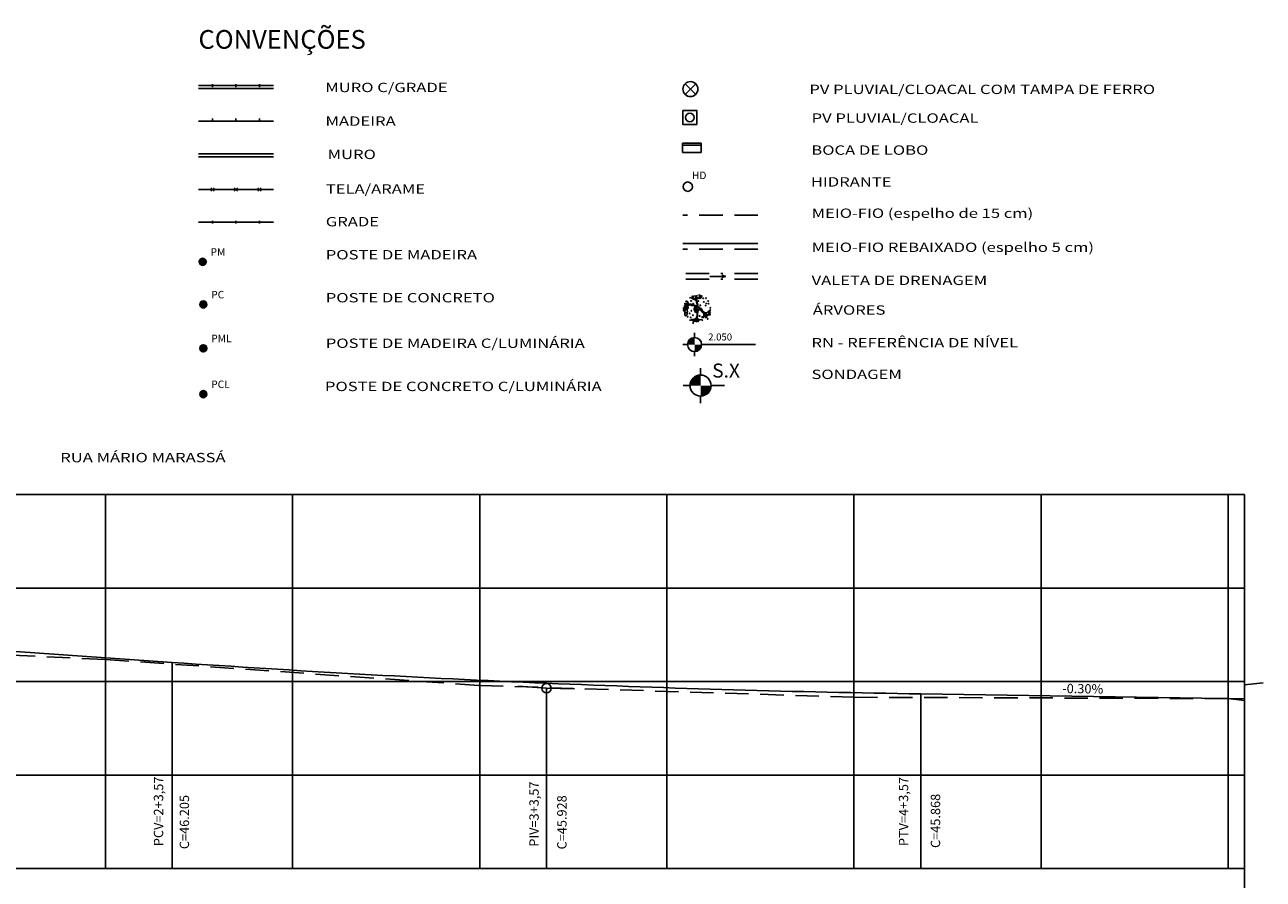
# Model space of a CAD drawing. Extents: x 185965 to 186251, y 1672475 to 1672636.
# Drawn here: x 186087 to 186153, y 1672508 to 1672553 of the extents above; entities that cross this region are included whole.
import ezdxf
from ezdxf.enums import TextEntityAlignment as Align

# ---------------------------------------------------------------- set-up
doc = ezdxf.new("R2010")
doc.units = 0
doc.header["$LTSCALE"] = 5
doc.header["$MEASUREMENT"] = 0
doc.linetypes.add('DASHDOT2', pattern=[0.5, 0.25, -0.125, 0, -0.125])
doc.linetypes.add('HIDDEN', pattern=[0.375, 0.25, -0.125])
doc.layers.get('0').update_dxf_attribs({"linetype": 'CONTINUOUS'})
for name, color, linetype in [('CONV', 7, 'CONTINUOUS'), ('DEFENSA', 4, 'CONTINUOUS'), ('MOLDURA_PERFIL', 5, 'CONTINUOUS'), ('PEGCSC', 1, 'HIDDEN'), ('PFGC', 5, 'CONTINUOUS'), ('PFGCSC', 5, 'CONTINUOUS'), ('PFGCT', 7, 'CONTINUOUS'), ('PFGCTSC', 7, 'CONTINUOUS'), ('PGRIDP', 8, 'CONTINUOUS'), ('PI', 4, 'CONTINUOUS'), ('PVGRIDP', 8, 'CONTINUOUS'), ('TEXTO_PERFIL', 5, 'CONTINUOUS'), ('TRACADO', 7, 'CONTINUOUS')]:
    doc.layers.add(name, color=color, linetype=linetype)
doc.styles.add('SIMPLEX', font='Simplex.shx')
pattern_1 = [(63.4725, (93455.472366, 836381.160092), (-0.0279600030923, 0.0139571031049), []), (153.4725, (93455.472366, 836381.160092), (-0.0139571031049, -0.0279600030923), [])]
pattern_2 = [(63.4725, (93455.483738, 836381.49826), (-0.0279600030923, 0.0139571031049), []), (153.4725, (93455.483738, 836381.49826), (-0.0139571031049, -0.0279600030923), [])]

# ---------------------------------------------------------------- blocks, each defined once
blk = doc.blocks.new('ARV')
at = {"layer": 'TRACADO', "color": 11}
for p, q in [((-0.328, 0.834), (-0.377, 0.887)), ((-0.159, 0.892), (-0.181, 0.901)), ((-0.132, 0.887), (-0.159, 0.892)), ((-0.102, 0.859), (-0.132, 0.887)), ((-0.061, 0.87), (0.003, 0.884)), ((-0.016, 0.926), (-0.016, 0.926)), ((0.003, 0.884), (-0.016, 0.926)), ((0.116, 0.705), (0.228, 0.951)), ((0.245, 0.798), (0.123, 0.984)), ((0.203, 0.705), (0.303, 0.931)), ((0.296, 0.765), (0.367, 0.901)), ((-0.978, 0.011), (-1.023, 0)), ((-0.936, 0.016), (-0.978, 0.011)), ((-0.91, -0.003), (-0.936, 0.016)), ((-0.925, 0.323), (-0.925, 0.323)), ((-0.899, 0.323), (-0.925, 0.323)), ((-0.921, -0.257), (-0.606, 0.262)), ((-0.846, 0.312), (-0.899, 0.323)), ((-0.637, 0.052), (-0.865, -0.174)), ((-0.839, 0.315), (-0.846, 0.312)), ((-0.801, 0.315), (-0.839, 0.315)), ((-0.726, 0.262), (-0.801, 0.315)), ((-0.7, 0.503), (-0.749, 0.55)), ((-0.643, 0.213), (-0.707, 0.188)), ((-0.662, 0.456), (-0.7, 0.503)), ((-0.651, 0.403), (-0.662, 0.456)), ((-0.636, 0.326), (-0.651, 0.403)), ((-0.643, 0.246), (-0.636, 0.326)), ((-0.482, 0.315), (-0.643, 0.213)), ((-0.606, 0.262), (-0.643, 0.246)), ((-0.444, 0.768), (-0.534, 0.752)), ((-0.358, 0.694), (-0.444, 0.768)), ((-0.358, 0.694), (-0.358, 0.694)), ((-0.358, 0.694), (-0.358, 0.694)), ((-0.264, 0.655), (-0.358, 0.694)), ((-0.238, 0.718), (-0.328, 0.834)), ((-0.081, 0.581), (-0.264, 0.655)), ((-0.087, 0.611), (-0.238, 0.718)), ((-0.106, 0.66), (-0.095, 0.732)), ((-0.084, 0.821), (-0.102, 0.859)), ((-0.095, 0.732), (-0.069, 0.857)), ((-0.05, 0.442), (-0.087, 0.611)), ((0.055, 0.684), (-0.084, 0.821)), ((-0.069, 0.857), (-0.061, 0.87)), ((0.003, 0.243), (-0.05, 0.442)), ((-0.042, 0.611), (0.085, 0.707)), ((0.007, 0.442), (-0.042, 0.611)), ((0.014, 0.146), (0.003, 0.243)), ((0.048, 0.232), (0.007, 0.442)), ((0.013, 0.139), (0.014, 0.146)), ((0.043, 0.131), (0.048, 0.232)), ((0.085, 0.707), (0.194, 0.699)), ((0.157, 0.083), (0.183, 0.039)), ((0.194, 0.699), (0.296, 0.765)), ((-0.914, -0.227), (-0.921, -0.257)), ((-0.884, -0.218), (-0.914, -0.227)), ((-0.779, -0.003), (-0.91, -0.003)), ((-0.873, -0.207), (-0.884, -0.218)), ((-0.865, -0.174), (-0.873, -0.207)), ((-0.208, -0.854), (-0.339, -0.887)), ((-0.117, -0.915), (-0.084, -0.865)), ((-0.072, -0.995), (0.055, -0.742)), ((0.439, -0.661), (0.431, -0.68)), ((0.431, -0.68), (0.435, -0.71)), ((0.469, -0.611), (0.439, -0.622)), ((0.439, -0.622), (0.439, -0.661)), ((0.476, -0.567), (0.45, -0.572)), ((0.45, -0.572), (0.469, -0.611)), ((0.472, -0.35), (0.476, -0.567)), ((0.52, -0.382), (0.555, -0.55)), ((0.555, -0.55), (0.585, -0.589)), ((0.585, -0.589), (0.585, -0.6)), ((0.585, -0.6), (0.608, -0.655)), ((0.592, -0.441), (0.923, -0.489)), ((0.608, -0.655), (0.596, -0.677)), ((0.596, -0.677), (0.596, -0.697)), ((0.803, -0.398), (0.968, -0.406)), ((-0.185, -0.948), (-0.117, -0.915))]:
    blk.add_line(p, q, dxfattribs=at)
for points in [[(-0.779, 0.16), (-0.978, -0.18)], [(-0.854, 0.135), (-0.933, 0.185)], [(-0.843, 0.063), (-0.873, -0.464)], [(-0.655, 0.204), (-0.647, 0.155), (-0.636, 0.058), (-0.655, -0.028), (-0.734, -0.072), (-0.707, -0.136), (-0.681, -0.227), (-0.67, -0.265), (-0.7, -0.343), (-0.7, -0.387), (-0.707, -0.445), (-0.764, -0.498), (-0.805, -0.528), (-0.843, -0.533)], [(-0.745, 0.166), (-0.764, 0.204), (-0.805, 0.262), (-0.835, 0.301)], [(-0.482, 0.315), (-0.365, 0.257), (-0.264, 0.251), (-0.132, 0.199), (0.013, 0.139)], [(-0.15, -0.17), (-0.186, -0.075), (-0.178, -0.044), (-0.154, 0.059), (-0.133, 0.114), (-0.101, 0.15), (-0.054, 0.134), (-0.047, 0.102), (-0.066, 0.068), (-0.092, 0.044), (-0.089, -0.008), (-0.08, -0.059), (-0.022, -0.1), (-0.03, -0.121), (-0.07, -0.119), (-0.109, -0.105), (-0.14, -0.119), (-0.162, -0.104), (-0.154, -0.037), (-0.121, 0.078), (-0.104, 0.114), (-0.089, 0.107), (-0.089, 0.083), (-0.104, 0.049), (-0.113, 0.008), (-0.106, -0.023), (-0.101, -0.044), (-0.09, -0.064), (-0.099, -0.085), (-0.133, -0.085), (-0.128, -0.042), (-0.126, -0.01)], [(0.548, -0.329), (0.382, -0.18), (0.292, -0.028), (0.183, 0.039)], [(-0.084, -0.755), (-0.14, -0.766), (-0.211, -0.804), (-0.211, -0.843), (-0.283, -0.793), (-0.377, -0.799), (-0.399, -0.837), (-0.448, -0.843), (-0.527, -0.851)], [(0.003, -0.284), (0, -0.538), (-0.04, -0.669), (-0.13, -0.86), (-0.293, -0.945)], [(0.025, -0.285), (0.022, -0.542), (-0.02, -0.677), (-0.114, -0.876), (-0.283, -0.965)], [(-0.031, -0.638), (0.059, -0.746), (0.123, -0.799), (0.206, -0.837), (0.296, -0.813), (0.382, -0.862), (0.36, -0.901)], [(0.112, -0.824), (0.07, -0.851), (0.093, -0.926), (0.04, -0.978)], [(0.078, -0.047), (0.098, -0.104), (0.139, -0.114), (0.161, -0.051), (0.194, -0.054), (0.228, -0.088), (0.264, -0.131), (0.305, -0.174), (0.35, -0.246), (0.386, -0.266), (0.417, -0.297), (0.453, -0.323), (0.453, -0.285), (0.393, -0.256), (0.35, -0.212), (0.35, -0.162), (0.292, -0.111), (0.259, -0.083), (0.209, -0.057), (0.247, -0.061), (0.281, -0.087), (0.324, -0.16), (0.345, -0.167), (0.379, -0.205), (0.422, -0.266), (0.46, -0.297), (0.485, -0.314)], [(0.205, -0.086), (0.285, -0.188), (0.401, -0.304), (0.536, -0.393), (0.671, -0.343), (0.98, -0.086)], [(0.856, -0.29), (0.54, -0.329)], [(0.566, -0.373), (0.664, -0.625), (0.683, -0.688)], [(0.799, -0.533), (0.599, -0.457)], [(0.788, -0.335), (0.987, -0.265)]]:
    blk.add_lwpolyline(points, dxfattribs=at)
for points in [[(0.205, -0.086, -0.140348), (0.157, -0.124, 0.323401), (0.059, -0.285), (-0.102, -0.304), (-0.185, -0.136, -0.28078), (-0.166, 0.069, 0.610406), (-0.23, 0.199), (-0.365, 0.204), (-0.493, 0.243), (-0.643, 0.193), (-0.944, 0.097)], [(0.043, 0.131), (0.157, 0.083, -0.211479)], [(-0.087, -0.285), (-0.012, -0.285), (0.033, -0.275), (0.052, -0.207), (0.083, -0.14, 0.971418), (0.014, -0.105, -0.444427), (-0.068, -0.126, 0.743605), (-0.125, -0.172), (-0.097, -0.273), (-0.049, -0.275), (-0.001, -0.268), (0.03, -0.236), (0.05, -0.186), (0.066, -0.155, 0.658532), (0.03, -0.112), (-0.025, -0.153), (-0.07, -0.15), (-0.094, -0.147), (-0.104, -0.164), (-0.092, -0.217), (-0.075, -0.258), (-0.044, -0.258), (-0.013, -0.237), (0.011, -0.213), (0.018, -0.167), (-0.012, -0.157), (-0.054, -0.169), (-0.058, -0.186), (-0.049, -0.2), (-0.024, -0.207), (-0.024, -0.193)]]:
    blk.add_lwpolyline(points, format="xyb", dxfattribs=at)
at = {"layer": 'TRACADO', "color": 3}
for centre in [(-0.02, 0.862), (-0.779, 0.47), (-0.719, 0.326), (-0.418, 0.519), (-0.275, 0.834), (0.093, 0.508), (0.232, 0.204), (0.439, 0.707), (0.484, 0.45), (0.619, 0.193), (0.645, 0.718), (0.656, 0.345), (0.792, 0.508), (0.818, 0.32), (0.942, 0.03), (-0.835, -0.522), (-0.764, -0.315), (-0.67, -0.6), (-0.527, -0.368), (-0.448, -0.663), (-0.403, -0.188), (-0.294, -0.498), (0.183, -0.553), (0.367, -0.63), (0.754, -0.755), (0.927, -0.451), (-0.283, -1.056)]:
    blk.add_circle(centre, 0.0224, dxfattribs=at)
at = {"layer": 'TRACADO', "color": 11}
for centre, radius in [((-0.275, 0.32), 0.0224), ((0, 0), 0.08)]:
    blk.add_circle(centre, radius, dxfattribs=at)
blk = doc.blocks.new('NIVELD')
at = {"color": 7}
for p, q in [((0, 0.003), (0, 0.004)), ((-0.0015, 0.0015), (-0.0025, 0.0015)), ((0, 0), (0, -0.001)), ((0.0015, 0.0015), (0.013, 0.0015))]:
    blk.add_line(p, q, dxfattribs=at)
at = {"color": 7, "const_width": 0.0015}
for points in [[(0, 0.00225, 0.414214), (-0.00075, 0.0015, 0)], [(0.00075, 0.0015, -0.414214), (0, 0.00075, 0)]]:
    blk.add_lwpolyline(points, format="xyb", dxfattribs=at)
at = {"color": 7}
blk.add_circle((0, 0.0015), 0.0015, dxfattribs=at)
at = {"color": 1}
blk.add_attdef('NIVEL', (0.00291, 0.00237), '', height=0.0015, dxfattribs=at)
blk = doc.blocks.new('-CX-INSP')
at = {"color": 7}
blk.add_lwpolyline([(0, 0), (1, 0), (1, 1), (0, 1)], close=True, dxfattribs=at)
blk.add_circle((0.5, 0.5), 0.3, dxfattribs=at)
blk = doc.blocks.new('LOBO')
at = {"layer": 'CONV'}
for p, q in [((-1, -1), (-1, 0)), ((-1, 0), (1, 0)), ((1, 0), (1, -1)), ((-1, -0.2), (1, -0.2)), ((1, -1), (-1, -1))]:
    blk.add_line(p, q, dxfattribs=at)

msp = doc.modelspace()

# ---------------------------------------------------------------- hatches: boundary and pattern name
at = {"layer": 'CONV', "linetype": 'Continuous'}
h = msp.add_hatch(dxfattribs=at)
h.set_pattern_fill('ANSI37', color=1, scale=0.25, angle=18.4725, style=0)
h.set_pattern_definition(pattern_2)
edge = h.paths.add_edge_path()
edge.add_arc((186096.73, 1672540.63), 0.188, 0, 360)
h = msp.add_hatch(dxfattribs=at)
h.set_pattern_fill('ANSI37', color=1, scale=0.25, angle=18.4725, style=0)
h.set_pattern_definition(pattern_2)
edge = h.paths.add_edge_path()
edge.add_arc((186096.765, 1672538.353), 0.188, 0, 360)
h = msp.add_hatch(dxfattribs=at)
h.set_pattern_fill('ANSI37', color=1, scale=0.25, angle=18.4725, style=0)
h.set_pattern_definition(pattern_1)
edge = h.paths.add_edge_path()
edge.add_arc((186096.765, 1672536.007), 0.188, 0, 360)
h = msp.add_hatch(dxfattribs=at)
h.set_pattern_fill('ANSI37', color=1, scale=0.25, angle=18.4725, style=0)
h.set_pattern_definition(pattern_1)
edge = h.paths.add_edge_path()
edge.add_arc((186096.765, 1672533.557), 0.188, 0, 360)

# ---------------------------------------------------------------- linework, layer by layer
at = {"layer": 'CONV', "color": 7}
for p, q in [((186100.508, 1672550.047), (186096.508, 1672550.047)), ((186100.508, 1672549.897), (186096.508, 1672549.897)), ((186123.076, 1672549.579), (186122.511, 1672550.144)), ((186122.511, 1672549.579), (186123.076, 1672550.144)), ((186123.337, 1672534.578), (186123.337, 1672534.953)), ((186122.775, 1672534.016), (186122.4, 1672534.016)), ((186123.9, 1672534.016), (186124.62, 1672534.016)), ((186123.337, 1672533.453), (186123.337, 1672533.078))]:
    msp.add_line(p, q, dxfattribs=at)
at = {"layer": 'CONV', "color": 7, "linetype": 'Continuous'}
for p, q in [((186097.258, 1672549.972), (186097.258, 1672550.122)), ((186098.508, 1672549.972), (186098.508, 1672550.122)), ((186099.758, 1672549.972), (186099.758, 1672550.122)), ((186097.258, 1672542.672), (186097.258, 1672542.822)), ((186098.508, 1672542.672), (186098.508, 1672542.822)), ((186099.758, 1672542.672), (186099.758, 1672542.822))]:
    msp.add_line(p, q, dxfattribs=at)
at = {"layer": 'CONV'}
for p, q in [((186096.508, 1672548.147), (186100.508, 1672548.147)), ((186097.258, 1672548.147), (186097.258, 1672548.297)), ((186098.508, 1672548.147), (186098.508, 1672548.297)), ((186099.758, 1672548.147), (186099.758, 1672548.297)), ((186096.508, 1672546.397), (186100.508, 1672546.397)), ((186096.508, 1672546.247), (186100.508, 1672546.247)), ((186096.508, 1672544.497), (186100.508, 1672544.497)), ((186097.17, 1672544.409), (186097.346, 1672544.586)), ((186097.17, 1672544.586), (186097.346, 1672544.409)), ((186098.42, 1672544.409), (186098.596, 1672544.586)), ((186098.42, 1672544.586), (186098.596, 1672544.409)), ((186099.67, 1672544.409), (186099.846, 1672544.586)), ((186099.67, 1672544.586), (186099.846, 1672544.409)), ((186096.508, 1672542.747), (186100.508, 1672542.747)), ((186123.841, 1672539.852), (186124.687, 1672539.852)), ((186124.687, 1672539.852), (186124.483, 1672539.911)), ((186124.483, 1672539.794), (186124.687, 1672539.852))]:
    msp.add_line(p, q, dxfattribs=at)
at = {"layer": 'CONV', "linetype": 'HIDDEN'}
for p, q in [((186126.395, 1672543.127), (186122.395, 1672543.127)), ((186126.395, 1672541.305), (186122.395, 1672541.305))]:
    msp.add_line(p, q, dxfattribs=at)
at = {"layer": 'CONV', "linetype": 'Continuous'}
msp.add_line((186126.395, 1672541.605), (186122.395, 1672541.605), dxfattribs=at)
at = {"layer": 'CONV', "linetype": 'DASHDOT2'}
for p, q in [((186126.395, 1672540.002), (186122.395, 1672540.002)), ((186126.395, 1672539.702), (186122.395, 1672539.702))]:
    msp.add_line(p, q, dxfattribs=at)
at = {"layer": 'CONV', "color": 7, "const_width": 0.562}
for points in [[(186123.337, 1672534.297, 0.414214), (186123.056, 1672534.016, 0)], [(186123.618, 1672534.016, -0.414214), (186123.337, 1672533.734, 0)]]:
    msp.add_lwpolyline(points, format="xyb", dxfattribs=at)
at = {"layer": 'CONV', "color": 7}
for centre, radius in [((186122.794, 1672549.862), 0.4), ((186123.337, 1672534.016), 0.563)]:
    msp.add_circle(centre, radius, dxfattribs=at)
at = {"layer": 'CONV', "color": 1}
for centre, radius in [((186122.651, 1672544.648), 0.25), ((186096.73, 1672540.63), 0.188), ((186096.765, 1672538.353), 0.188), ((186096.765, 1672536.007), 0.188), ((186096.765, 1672533.557), 0.188)]:
    msp.add_circle(centre, radius, dxfattribs=at)
at = {"layer": 'DEFENSA', "color": 5}
msp.add_line((186152.408, 1672517.276), (186152.408, 1672518.026), dxfattribs=at)
at = {"layer": 'MOLDURA_PERFIL', "color": 5}
for p in [(186039.067, 1672508.194), (186152.408, 1672495.194)]:
    msp.add_line(p, (186152.408, 1672508.194), dxfattribs=at)
at = {"layer": 'PEGCSC'}
for p, q in [((186071.537, 1672520.279), (186091.537, 1672519.374)), ((186091.537, 1672519.374), (186111.537, 1672517.984)), ((186111.537, 1672517.984), (186131.537, 1672517.354)), ((186131.537, 1672517.354), (186151.537, 1672517.284)), ((186151.537, 1672517.284), (186152.407, 1672517.174))]:
    msp.add_line(p, q, dxfattribs=at)
at = {"layer": 'PFGC'}
for p, q in [((186095.105, 1672508.194), (186095.105, 1672519.217)), ((186115.105, 1672517.836), (186115.105, 1672508.194)), ((186135.105, 1672508.194), (186135.105, 1672517.536))]:
    msp.add_line(p, q, dxfattribs=at)
msp.add_lwpolyline([(186152.408, 1672518.026), (186153.408, 1672518.126)], dxfattribs=at)
at = {"layer": 'PFGCSC'}
for p, q in [((186061.102, 1672521.566), (186095.105, 1672519.217)), ((186135.105, 1672517.536), (186152.408, 1672517.276))]:
    msp.add_line(p, q, dxfattribs=at)
msp.add_lwpolyline([(186095.105, 1672519.217), (186095.73, 1672519.174), (186096.355, 1672519.132), (186096.98, 1672519.09), (186097.605, 1672519.049), (186098.23, 1672519.008), (186098.855, 1672518.968), (186099.48, 1672518.928), (186100.105, 1672518.889), (186100.73, 1672518.85), (186101.355, 1672518.812), (186101.98, 1672518.774), (186102.605, 1672518.737), (186103.23, 1672518.701), (186103.855, 1672518.665), (186104.48, 1672518.629), (186105.105, 1672518.594), (186105.73, 1672518.56), (186106.355, 1672518.526), (186106.98, 1672518.492), (186107.605, 1672518.459), (186108.23, 1672518.427), (186108.855, 1672518.395), (186109.48, 1672518.364), (186110.105, 1672518.333), (186110.73, 1672518.303), (186111.355, 1672518.273), (186111.98, 1672518.244), (186112.605, 1672518.216), (186113.23, 1672518.187), (186113.855, 1672518.16), (186114.48, 1672518.133), (186115.105, 1672518.106), (186115.73, 1672518.08), (186116.355, 1672518.055), (186116.98, 1672518.03), (186117.605, 1672518.005), (186118.23, 1672517.981), (186118.855, 1672517.958), (186119.48, 1672517.935), (186120.105, 1672517.913), (186120.73, 1672517.891), (186121.355, 1672517.87), (186121.98, 1672517.849), (186122.605, 1672517.829), (186123.23, 1672517.809), (186123.855, 1672517.79), (186124.48, 1672517.771), (186125.105, 1672517.753), (186125.73, 1672517.736), (186126.355, 1672517.719), (186126.98, 1672517.702), (186127.605, 1672517.686), (186128.23, 1672517.671), (186128.855, 1672517.656), (186129.48, 1672517.642), (186130.105, 1672517.628), (186130.73, 1672517.614), (186131.355, 1672517.602), (186131.98, 1672517.589), (186132.605, 1672517.578), (186133.23, 1672517.566), (186133.855, 1672517.556), (186134.48, 1672517.545), (186135.105, 1672517.536)], dxfattribs=at)
at = {"layer": 'PGRIDP'}
for p, q in [((186048.317, 1672528.194), (186152.408, 1672528.194)), ((186091.537, 1672508.194), (186091.537, 1672528.194)), ((186101.537, 1672508.194), (186101.537, 1672528.194)), ((186111.537, 1672508.194), (186111.537, 1672528.194)), ((186121.537, 1672508.194), (186121.537, 1672528.194)), ((186131.537, 1672508.194), (186131.537, 1672528.194)), ((186141.537, 1672508.194), (186141.537, 1672528.194)), ((186151.537, 1672508.194), (186151.537, 1672528.194)), ((186152.408, 1672508.194), (186152.408, 1672528.194)), ((186048.317, 1672523.194), (186152.408, 1672523.194)), ((186048.317, 1672518.194), (186152.408, 1672518.194)), ((186048.317, 1672513.194), (186152.408, 1672513.194))]:
    msp.add_line(p, q, dxfattribs=at)
at = {"layer": 'PI', "color": 4, "linetype": 'Continuous'}
for p, q in [((186115.105, 1672517.836), (186113.609, 1672517.939)), ((186116.605, 1672517.807), (186115.105, 1672517.836))]:
    msp.add_line(p, q, dxfattribs=at)
msp.add_circle((186115.105, 1672517.836), 0.25, dxfattribs=at)
at = {"layer": 'PVGRIDP'}
for p, q in [((186091.537, 1672508.194), (186091.537, 1672520.554)), ((186101.537, 1672508.194), (186101.537, 1672519.164)), ((186111.537, 1672508.194), (186111.537, 1672517.774)), ((186121.537, 1672508.194), (186121.537, 1672517.144)), ((186131.537, 1672508.194), (186131.537, 1672516.514)), ((186141.537, 1672508.194), (186141.537, 1672516.444)), ((186151.537, 1672508.194), (186151.537, 1672516.374))]:
    msp.add_line(p, q, dxfattribs=at)

# ---------------------------------------------------------------- block references
at = {"layer": 'CONV', "xscale": 0.75, "yscale": 0.75, "zscale": 0.75, "rotation": 89.81359492859434}
msp.add_blockref('-CX-INSP', (186123.14, 1672547.967), dxfattribs=at)
at = {"layer": 'CONV'}
for name, p, xscale, yscale, zscale in [('LOBO', (186122.876, 1672546.975), 0.5, 0.5, 0.5), ('ARV', (186123.15, 1672538.15), 0.75, 0.75, 0.75)]:
    msp.add_blockref(name, p, dxfattribs=dict(at, xscale=xscale, yscale=yscale, zscale=zscale))
at = {"layer": 'CONV', "color": 7, "linetype": 'Continuous', "xscale": 250, "yscale": 250, "zscale": 250}
msp.add_blockref('NIVELD', (186123.017, 1672535.833), dxfattribs=at).add_auto_attribs({'NIVEL': '2.050'})

# ---------------------------------------------------------------- texts
at = {"layer": 'CONV', "color": 5, "linetype": 'Continuous', "style": 'SIMPLEX'}
msp.add_text('CONVENÇÕES', height=1, dxfattribs=at).set_placement((186096.503, 1672552.021))
at = {"layer": 'CONV', "style": 'SIMPLEX', "width": 1.3}
for s, p in [('MURO C/GRADE', (186103.28, 1672549.702)), ('PV PLUVIAL/CLOACAL COM TAMPA DE FERRO', (186129.152, 1672549.599)), ('MADEIRA', (186103.292, 1672547.901)), ('PV PLUVIAL/CLOACAL', (186129.273, 1672548.064)), ('MURO', (186103.405, 1672546.123)), ('BOCA DE LOBO', (186129.256, 1672546.353)), ('HIDRANTE', (186129.231, 1672544.655)), ('TELA/ARAME', (186103.309, 1672544.276)), ('MEIO-FIO (espelho de 15 cm)', (186129.273, 1672542.98, -8139)), ('GRADE', (186103.309, 1672542.526)), ('POSTE DE MADEIRA', (186103.309, 1672540.76)), ('MEIO-FIO REBAIXADO (espelho 5 cm)', (186129.273, 1672541.158)), ('VALETA DE DRENAGEM', (186129.273, 1672539.39, -2713)), ('POSTE DE CONCRETO', (186103.309, 1672538.462)), ('ÁRVORES', (186129.335, 1672537.804)), ('POSTE DE MADEIRA C/LUMINÁRIA', (186103.309, 1672536.028)), ('RN - REFERÊNCIA DE NÍVEL', (186129.265, 1672536.057)), ('SONDAGEM', (186129.265, 1672534.366)), ('POSTE DE CONCRETO C/LUMINÁRIA', (186103.263, 1672533.72))]:
    msp.add_text(s, height=0.5, dxfattribs=at).set_placement(p)
at = {"layer": 'CONV', "color": 1, "style": 'SIMPLEX', "flags": 2}
msp.add_attdef('HD', (186122.88, 1672545.051), 'POSTE', height=0.4, dxfattribs=at)
for tag, p in [('PM', (186097.151, 1672540.956)), ('PC', (186097.185, 1672538.679)), ('PML', (186097.185, 1672536.333)), ('PCL', (186097.185, 1672533.883))]:
    msp.add_attdef(tag, p, 'POSTE', height=0.4, rotation=359.81944, dxfattribs=at)
at = {"layer": 'CONV', "color": 4, "style": 'SIMPLEX'}
msp.add_attdef('S.X', (186123.959, 1672534.444, -8139), '', height=0.75, dxfattribs=at)
at = {"layer": 'PFGCT', "color": 4, "style": 'SIMPLEX'}
for s, p in [('PCV=2+3,57', (186094.619, 1672511.256)), ('PIV=3+3,57', (186114.688, 1672511.109)), ('PTV=4+3,57', (186134.434, 1672511.245)), ('C=45.928', (186116.176, 1672510.668))]:
    msp.add_text(s, height=0.5, rotation=90, dxfattribs=at).set_placement(p, align=Align.CENTER)
for s, p in [('C=46.205', (186095.501, 1672510.684)), ('C=45.868', (186135.643, 1672510.746))]:
    msp.add_text(s, height=0.5, rotation=90, dxfattribs=at).set_placement(p, align=Align.TOP_CENTER)
at = {"layer": 'PFGCTSC', "color": 4, "style": 'SIMPLEX'}
msp.add_text('-0.30%', height=0.5, rotation=359.14063, dxfattribs=at).set_placement((186143.757, 1672517.406), align=Align.BOTTOM_CENTER)
at = {"layer": 'TEXTO_PERFIL', "style": 'SIMPLEX', "width": 1.3}
msp.add_text('RUA MÁRIO MARASSÁ', height=0.5, dxfattribs=at).set_placement((186089.117, 1672529.916))

doc.saveas('drawing.dxf')
